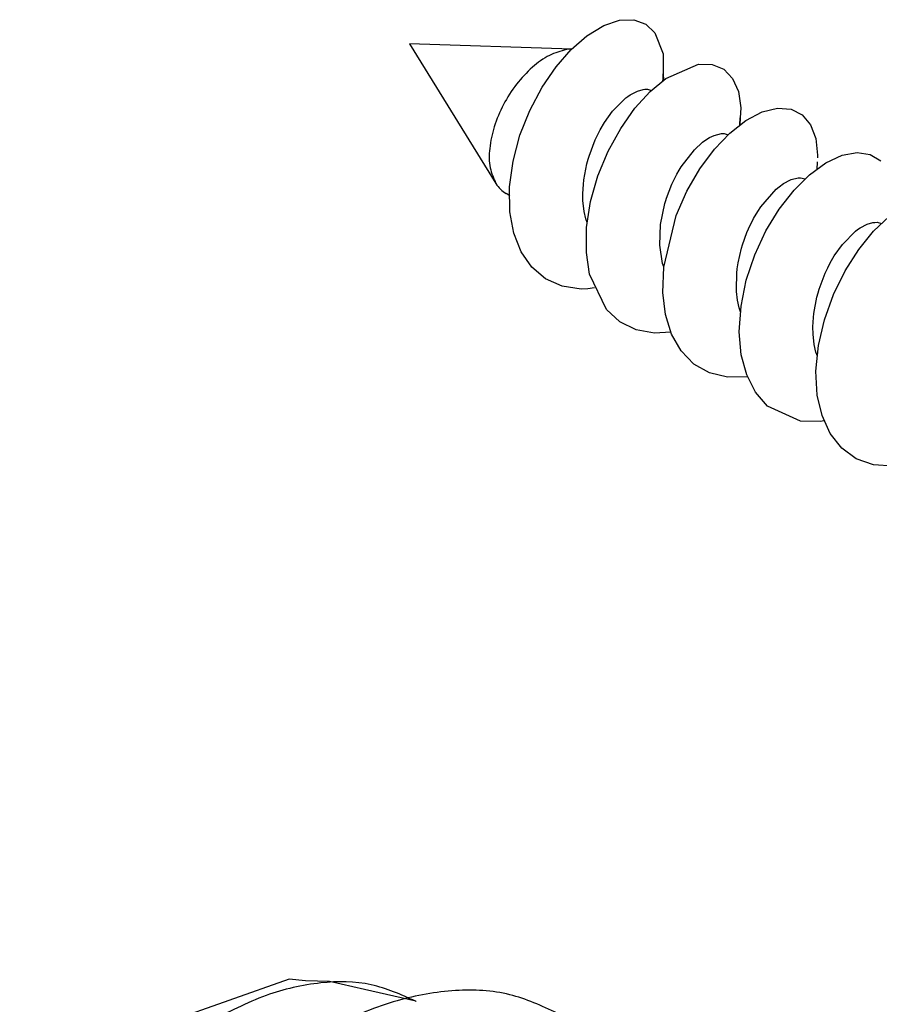
# Model space of a CAD drawing. Extents: x -3499 to -1468, y 4617 to 5935.
# Drawn here: x -2765 to -2749, y 4833 to 4851 of the extents above; entities that cross this region are included whole.
import ezdxf

# ---------------------------------------------------------------- set-up
doc = ezdxf.new("R2010")
doc.units = 0
doc.layers.get('0').update_dxf_attribs({"linetype": 'CONTINUOUS'})

# ---------------------------------------------------------------- blocks, each defined once
blk = doc.blocks.new('CM00600A06700_VITE_TSP__20', base_point=(-2757.49, 4831.562))
at = {"color": 7, "linetype": 'CONTINUOUS'}
for p, q in [((-2753.907, 4850.591), (-2753.615, 4850.69)), ((-2753.615, 4850.69), (-2753.353, 4850.698)), ((-2753.353, 4850.698), (-2753.132, 4850.618)), ((-2754.217, 4850.401), (-2753.907, 4850.591)), ((-2753.132, 4850.618), (-2752.962, 4850.458)), ((-2754.507, 4850.149), (-2754.217, 4850.401)), ((-2752.962, 4850.458), (-2752.812, 4850.07)), ((-2757.49, 4850.252), (-2755.897, 4847.674)), ((-2754.499, 4850.156), (-2757.49, 4850.252)), ((-2754.787, 4849.829), (-2754.507, 4850.149)), ((-2754.503, 4850.152), (-2754.595, 4850.146)), ((-2752.812, 4850.07), (-2752.808, 4849.699)), ((-2755.046, 4849.45), (-2754.787, 4849.829)), ((-2752.759, 4849.615), (-2752.162, 4849.878)), ((-2752.162, 4849.878), (-2751.905, 4849.873)), ((-2751.905, 4849.873), (-2751.691, 4849.782)), ((-2751.691, 4849.782), (-2751.529, 4849.611)), ((-2753.049, 4849.373), (-2752.759, 4849.615)), ((-2752.815, 4849.57), (-2752.812, 4849.6)), ((-2752.812, 4849.6), (-2752.808, 4849.699)), ((-2752.808, 4849.699), (-2752.807, 4849.588)), ((-2752.807, 4849.576), (-2752.807, 4849.588)), ((-2751.529, 4849.611), (-2751.423, 4849.37)), ((-2755.272, 4849.024), (-2755.046, 4849.45)), ((-2753.286, 4849.38), (-2753.183, 4849.409)), ((-2753.183, 4849.409), (-2753.15, 4849.413)), ((-2753.15, 4849.413), (-2753.101, 4849.413)), ((-2753.101, 4849.413), (-2753.029, 4849.391)), ((-2753.744, 4849.008), (-2753.498, 4849.254)), ((-2753.498, 4849.254), (-2753.464, 4849.28)), ((-2753.464, 4849.28), (-2753.418, 4849.311)), ((-2753.418, 4849.311), (-2753.286, 4849.38)), ((-2753.332, 4849.062), (-2753.049, 4849.373)), ((-2751.423, 4849.37), (-2751.379, 4849.07)), ((-2753.595, 4848.691), (-2753.332, 4849.062)), ((-2751.379, 4849.07), (-2751.389, 4848.888)), ((-2750.983, 4848.995), (-2750.7, 4849.065)), ((-2750.7, 4849.065), (-2750.45, 4849.045)), ((-2750.45, 4849.045), (-2750.244, 4848.939)), ((-2755.453, 4848.564), (-2755.272, 4849.024)), ((-2753.893, 4848.8), (-2753.744, 4849.008)), ((-2751.396, 4848.758), (-2751.389, 4848.886)), ((-2751.389, 4848.886), (-2751.396, 4848.758)), ((-2751.389, 4848.886), (-2751.389, 4848.888)), ((-2751.389, 4848.888), (-2751.389, 4848.886)), ((-2751.289, 4848.834), (-2750.983, 4848.995)), ((-2750.244, 4848.939), (-2750.091, 4848.755)), ((-2754.018, 4848.578), (-2753.973, 4848.664)), ((-2753.973, 4848.664), (-2753.893, 4848.8)), ((-2753.827, 4848.271), (-2753.595, 4848.691)), ((-2751.582, 4848.604), (-2751.289, 4848.834)), ((-2750.091, 4848.755), (-2749.997, 4848.503)), ((-2755.58, 4848.087), (-2755.453, 4848.564)), ((-2754.177, 4848.18), (-2754.063, 4848.483)), ((-2754.063, 4848.483), (-2754.018, 4848.578)), ((-2752.086, 4848.434), (-2752.004, 4848.492)), ((-2752.004, 4848.492), (-2751.956, 4848.521)), ((-2751.956, 4848.521), (-2751.873, 4848.561)), ((-2751.873, 4848.561), (-2751.735, 4848.594)), ((-2751.867, 4848.305), (-2751.582, 4848.604)), ((-2751.735, 4848.594), (-2751.683, 4848.594)), ((-2751.683, 4848.594), (-2751.612, 4848.572)), ((-2749.997, 4848.503), (-2749.964, 4848.194)), ((-2752.236, 4848.297), (-2752.086, 4848.434)), ((-2752.135, 4847.945), (-2751.867, 4848.305)), ((-2754.218, 4848.037), (-2754.195, 4848.123)), ((-2754.195, 4848.123), (-2754.177, 4848.18)), ((-2754.015, 4847.816), (-2753.827, 4848.271)), ((-2752.48, 4847.979), (-2752.236, 4848.297)), ((-2749.964, 4848.194), (-2749.964, 4848.148)), ((-2749.813, 4848.055), (-2749.511, 4848.198)), ((-2749.511, 4848.198), (-2749.233, 4848.249)), ((-2749.233, 4848.249), (-2748.991, 4848.212)), ((-2748.991, 4848.212), (-2748.795, 4848.09)), ((-2755.643, 4847.61), (-2755.58, 4848.087)), ((-2754.274, 4847.741), (-2754.218, 4848.037)), ((-2752.517, 4847.918), (-2752.48, 4847.979)), ((-2752.373, 4847.533), (-2752.135, 4847.945)), ((-2750.11, 4847.837), (-2749.813, 4848.055)), ((-2749.971, 4848.076), (-2749.977, 4847.935)), ((-2754.151, 4847.34), (-2754.015, 4847.816)), ((-2752.65, 4847.662), (-2752.559, 4847.845)), ((-2752.559, 4847.845), (-2752.517, 4847.918)), ((-2750.447, 4847.747), (-2750.321, 4847.776)), ((-2750.397, 4847.552), (-2750.11, 4847.837)), ((-2750.321, 4847.776), (-2750.275, 4847.776)), ((-2750.275, 4847.776), (-2750.192, 4847.758)), ((-2755.637, 4847.151), (-2755.643, 4847.61)), ((-2754.292, 4847.488), (-2754.283, 4847.658)), ((-2754.283, 4847.658), (-2754.274, 4847.741)), ((-2752.75, 4847.404), (-2752.65, 4847.662)), ((-2750.729, 4847.568), (-2750.673, 4847.614)), ((-2750.673, 4847.614), (-2750.59, 4847.674)), ((-2750.59, 4847.674), (-2750.461, 4847.741)), ((-2750.461, 4847.741), (-2750.447, 4847.747)), ((-2755.641, 4847.449), (-2755.709, 4847.488)), ((-2754.29, 4847.358), (-2754.292, 4847.488)), ((-2752.763, 4847.362), (-2752.75, 4847.404)), ((-2752.57, 4847.083), (-2752.373, 4847.533)), ((-2751.011, 4847.243), (-2750.729, 4847.568)), ((-2750.669, 4847.203), (-2750.397, 4847.552)), ((-2754.268, 4847.159), (-2754.29, 4847.358)), ((-2754.224, 4846.862), (-2754.151, 4847.34)), ((-2752.86, 4846.92), (-2752.781, 4847.302)), ((-2752.781, 4847.302), (-2752.763, 4847.362)), ((-2751.067, 4847.158), (-2751.011, 4847.243)), ((-2755.566, 4846.76), (-2755.637, 4847.151)), ((-2754.239, 4847.02), (-2754.268, 4847.159)), ((-2752.801, 4846.131), (-2752.57, 4847.083)), ((-2751.145, 4847.027), (-2751.067, 4847.158)), ((-2750.914, 4846.8), (-2750.669, 4847.203)), ((-2748.928, 4846.794), (-2748.64, 4847.065)), ((-2754.213, 4846.953), (-2754.239, 4847.02)), ((-2754.228, 4846.399), (-2754.224, 4846.862)), ((-2752.875, 4846.536), (-2752.86, 4846.92)), ((-2751.237, 4846.84), (-2751.145, 4847.027)), ((-2749.223, 4846.823), (-2749.176, 4846.855)), ((-2749.176, 4846.855), (-2749.048, 4846.922)), ((-2749.048, 4846.922), (-2748.941, 4846.953)), ((-2748.941, 4846.953), (-2748.907, 4846.957)), ((-2748.907, 4846.957), (-2748.862, 4846.958)), ((-2748.862, 4846.958), (-2748.784, 4846.935)), ((-2755.431, 4846.414), (-2755.566, 4846.76)), ((-2751.349, 4846.543), (-2751.268, 4846.767)), ((-2751.268, 4846.767), (-2751.237, 4846.84)), ((-2751.12, 4846.357), (-2750.914, 4846.8)), ((-2749.503, 4846.551), (-2749.261, 4846.794)), ((-2749.261, 4846.794), (-2749.223, 4846.823)), ((-2749.204, 4846.456), (-2748.928, 4846.794)), ((-2752.824, 4846.2), (-2752.875, 4846.536)), ((-2751.368, 4846.48), (-2751.349, 4846.543)), ((-2749.655, 4846.337), (-2749.503, 4846.551)), ((-2755.235, 4846.128), (-2755.431, 4846.414)), ((-2754.167, 4846.001), (-2754.228, 4846.399)), ((-2751.43, 4846.211), (-2751.368, 4846.48)), ((-2751.277, 4845.887), (-2751.12, 4846.357)), ((-2749.73, 4846.208), (-2749.655, 4846.337)), ((-2749.455, 4846.063), (-2749.204, 4846.456)), ((-2754.981, 4845.912), (-2755.235, 4846.128)), ((-2752.8, 4846.138), (-2752.824, 4846.2)), ((-2752.818, 4845.664), (-2752.801, 4846.131)), ((-2751.446, 4846.098), (-2751.43, 4846.211)), ((-2749.824, 4846.019), (-2749.776, 4846.12)), ((-2749.776, 4846.12), (-2749.73, 4846.208)), ((-2753.856, 4845.35), (-2754.167, 4846.001)), ((-2751.461, 4845.715), (-2751.455, 4846.022)), ((-2751.455, 4846.022), (-2751.446, 4846.098)), ((-2749.935, 4845.725), (-2749.824, 4846.019)), ((-2749.67, 4845.626), (-2749.455, 4846.063)), ((-2754.675, 4845.776), (-2754.981, 4845.912)), ((-2754.326, 4845.726), (-2754.675, 4845.776)), ((-2751.375, 4845.408), (-2751.277, 4845.887)), ((-2754.202, 4845.73), (-2754.326, 4845.726)), ((-2754.078, 4845.748), (-2754.202, 4845.73)), ((-2752.769, 4845.255), (-2752.818, 4845.664)), ((-2751.459, 4845.683), (-2751.461, 4845.715)), ((-2751.44, 4845.522), (-2751.459, 4845.683)), ((-2750.033, 4845.276), (-2749.976, 4845.579)), ((-2749.976, 4845.579), (-2749.954, 4845.659)), ((-2749.954, 4845.659), (-2749.935, 4845.725)), ((-2749.837, 4845.16), (-2749.67, 4845.626)), ((-2751.409, 4845.379), (-2751.44, 4845.522)), ((-2751.406, 4844.937), (-2751.375, 4845.408)), ((-2753.61, 4845.123), (-2753.856, 4845.35)), ((-2752.657, 4844.892), (-2752.769, 4845.255)), ((-2751.386, 4845.307), (-2751.409, 4845.379)), ((-2750.04, 4845.203), (-2750.033, 4845.276)), ((-2753.312, 4844.973), (-2753.61, 4845.123)), ((-2750.049, 4845.03), (-2750.04, 4845.203)), ((-2750.046, 4844.893), (-2750.049, 4845.03)), ((-2749.947, 4844.682), (-2749.837, 4845.16)), ((-2752.97, 4844.91), (-2753.312, 4844.973)), ((-2752.671, 4844.931), (-2752.97, 4844.91)), ((-2752.482, 4844.583), (-2752.657, 4844.892)), ((-2751.37, 4844.514), (-2751.406, 4844.937)), ((-2750.026, 4844.704), (-2750.046, 4844.893)), ((-2749.994, 4844.558), (-2750.026, 4844.704)), ((-2749.992, 4844.208), (-2749.947, 4844.682)), ((-2752.247, 4844.342), (-2752.482, 4844.583)), ((-2751.27, 4844.142), (-2751.37, 4844.514)), ((-2749.966, 4844.486), (-2749.994, 4844.558)), ((-2751.958, 4844.177), (-2752.247, 4844.342)), ((-2751.623, 4844.097), (-2751.958, 4844.177)), ((-2751.107, 4843.822), (-2751.27, 4844.142)), ((-2749.967, 4843.77), (-2749.992, 4844.208)), ((-2751.253, 4844.106), (-2751.623, 4844.097)), ((-2750.884, 4843.566), (-2751.107, 4843.822)), ((-2749.879, 4843.39), (-2749.967, 4843.77)), ((-2750.28, 4843.287), (-2750.884, 4843.566)), ((-2749.915, 4843.278), (-2750.28, 4843.287)), ((-2749.841, 4843.294), (-2749.915, 4843.278)), ((-2749.728, 4843.059), (-2749.879, 4843.39)), ((-2749.516, 4842.79), (-2749.728, 4843.059)), ((-2749.248, 4842.594), (-2749.516, 4842.79)), ((-2748.93, 4842.48), (-2749.248, 4842.594)), ((-2748.571, 4842.454), (-2748.93, 4842.48))]:
    blk.add_line(p, q, dxfattribs=at)
for points, knots in [([(-2754.595, 4850.146), (-2754.702, 4850.116), (-2754.932, 4850.05), (-2755.242, 4849.817), (-2755.529, 4849.509), (-2755.767, 4849.137), (-2755.937, 4848.735), (-2756.022, 4848.34), (-2756.028, 4847.973), (-2755.938, 4847.768), (-2755.897, 4847.674)], [0, 0, 0, 0, 0.329308, 0.714116, 1.141756, 1.589696, 2.031482, 2.44181, 2.801835, 3.105973, 3.105973, 3.105973, 3.105973]), ([(-2755.897, 4847.674), (-2755.871, 4847.637), (-2755.82, 4847.563), (-2755.746, 4847.513), (-2755.709, 4847.488)], [0, 0, 0, 0, 0.1360212, 0.2664401, 0.2664401, 0.2664401, 0.2664401])]:
    blk.add_open_spline(points, degree=3, knots=knots, dxfattribs=at)
blk = doc.blocks.new('GRUPPO_VITI_M5X35_1_1__21', base_point=(-2757.49, 4831.562))
blk.add_blockref('CM00600A06700_VITE_TSP__20', (-2757.49, 4831.562))
blk = doc.blocks.new('CORPO_DADO_SPECIALE__43', base_point=(-2751.176, 4820.692))
at = {"color": 7, "linetype": 'CONTINUOUS'}
for p, q in [((-2747.468, 4832.334), (-2743.933, 4834.38)), ((-2744.205, 4834.176), (-2744.929, 4833.767)), ((-2744.369, 4834.095), (-2744.242, 4834.156)), ((-2744.242, 4834.156), (-2744.188, 4834.182)), ((-2744.086, 4834.237), (-2744.205, 4834.176)), ((-2744.013, 4834.272), (-2744.086, 4834.237)), ((-2745.023, 4833.714), (-2744.347, 4834.104)), ((-2744.711, 4833.904), (-2744.369, 4834.095)), ((-2745.062, 4833.692), (-2744.711, 4833.904)), ((-2744.929, 4833.767), (-2745.009, 4833.719)), ((-2745.303, 4833.529), (-2745.179, 4833.614)), ((-2745.136, 4833.637), (-2745.238, 4833.572)), ((-2745.213, 4833.591), (-2745.179, 4833.614)), ((-2745.179, 4833.614), (-2745.047, 4833.699)), ((-2745.179, 4833.614), (-2745.062, 4833.692)), ((-2745.027, 4833.708), (-2745.136, 4833.637)), ((-2745.047, 4833.699), (-2745.023, 4833.714)), ((-2745.009, 4833.719), (-2745.027, 4833.708)), ((-2745.498, 4833.398), (-2745.612, 4833.316)), ((-2745.343, 4833.499), (-2745.498, 4833.398)), ((-2745.419, 4833.45), (-2745.405, 4833.461)), ((-2745.405, 4833.461), (-2745.386, 4833.474)), ((-2745.386, 4833.474), (-2745.303, 4833.529)), ((-2745.316, 4833.518), (-2745.343, 4833.499)), ((-2745.238, 4833.572), (-2745.316, 4833.518)), ((-2745.76, 4833.228), (-2745.916, 4833.132)), ((-2745.712, 4833.254), (-2745.76, 4833.228)), ((-2745.696, 4833.262), (-2745.712, 4833.254)), ((-2745.672, 4833.27), (-2745.696, 4833.262)), ((-2745.635, 4833.299), (-2745.672, 4833.27)), ((-2745.612, 4833.316), (-2745.635, 4833.299)), ((-2745.916, 4833.132), (-2748.587, 4831.586)), ((-2747.469, 4832.333), (-2747.785, 4832.082)), ((-2747.785, 4832.082), (-2747.824, 4832.028)), ((-2748.722, 4831.528), (-2748.587, 4831.586)), ((-2750.425, 4831.386), (-2750.295, 4831.432)), ((-2750.295, 4831.432), (-2750.279, 4831.432)), ((-2750.279, 4831.432), (-2750.268, 4831.436)), ((-2750.268, 4831.436), (-2750.244, 4831.435)), ((-2750.244, 4831.435), (-2750.132, 4831.406)), ((-2750.111, 4831.402), (-2750.132, 4831.406)), ((-2749.478, 4831.278), (-2750.111, 4831.402)), ((-2749.096, 4831.369), (-2748.922, 4831.445)), ((-2748.922, 4831.445), (-2748.817, 4831.489)), ((-2748.817, 4831.489), (-2748.722, 4831.528)), ((-2750.599, 4831.214), (-2750.524, 4831.311)), ((-2750.524, 4831.311), (-2750.462, 4831.358)), ((-2750.462, 4831.358), (-2750.425, 4831.386)), ((-2749.478, 4831.278), (-2749.47, 4831.279)), ((-2749.468, 4831.279), (-2749.478, 4831.278)), ((-2749.47, 4831.279), (-2749.468, 4831.279)), ((-2749.468, 4831.279), (-2749.456, 4831.278)), ((-2749.462, 4831.279), (-2749.468, 4831.279)), ((-2749.456, 4831.278), (-2749.435, 4831.284)), ((-2749.372, 4831.292), (-2749.435, 4831.284)), ((-2749.358, 4831.292), (-2749.372, 4831.292)), ((-2749.339, 4831.291), (-2749.358, 4831.292)), ((-2749.311, 4831.296), (-2749.339, 4831.291)), ((-2749.286, 4831.302), (-2749.311, 4831.296)), ((-2749.273, 4831.309), (-2749.286, 4831.302)), ((-2749.212, 4831.325), (-2749.273, 4831.309)), ((-2749.188, 4831.33), (-2749.212, 4831.325)), ((-2749.188, 4831.33), (-2749.133, 4831.35)), ((-2749.133, 4831.35), (-2749.096, 4831.369)), ((-2750.736, 4830.605), (-2750.654, 4831.063)), ((-2750.654, 4831.063), (-2750.607, 4831.193)), ((-2750.607, 4831.193), (-2750.599, 4831.214)), ((-2750.773, 4830.444), (-2750.746, 4830.566)), ((-2750.746, 4830.566), (-2750.736, 4830.605)), ((-2750.78, 4830.417), (-2751.176, 4830.186)), ((-2750.84, 4830.285), (-2750.824, 4830.313)), ((-2750.824, 4830.313), (-2750.83, 4830.301)), ((-2750.824, 4830.313), (-2750.812, 4830.332)), ((-2750.816, 4830.328), (-2750.824, 4830.313)), ((-2750.782, 4830.392), (-2750.816, 4830.328)), ((-2750.812, 4830.332), (-2750.799, 4830.349)), ((-2750.799, 4830.349), (-2750.774, 4830.377)), ((-2750.773, 4830.444), (-2750.782, 4830.392)), ((-2750.774, 4830.437), (-2750.773, 4830.444)), ((-2750.773, 4830.444), (-2750.77, 4830.456)), ((-2750.831, 4830.299), (-2750.84, 4830.285)), ((-2747.052, 4829.674), (-2746.521, 4828.753)), ((-2747.038, 4829.623), (-2747.052, 4829.674)), ((-2747.024, 4829.591), (-2747.038, 4829.623)), ((-2747.009, 4829.564), (-2747.024, 4829.591)), ((-2746.99, 4829.363), (-2747.009, 4829.564)), ((-2746.457, 4829.068), (-2746.641, 4828.961)), ((-2746.827, 4822.413), (-2747.633, 4821.946)), ((-2747.299, 4822.106), (-2747.278, 4822.129)), ((-2747.278, 4822.129), (-2747.204, 4822.186)), ((-2747.204, 4822.186), (-2747.18, 4822.209)), ((-2747.48, 4822.122), (-2747.633, 4821.946)), ((-2747.427, 4821.968), (-2747.455, 4821.944)), ((-2747.427, 4821.968), (-2747.407, 4821.988)), ((-2747.407, 4821.988), (-2747.358, 4822.04)), ((-2747.358, 4822.04), (-2747.349, 4822.052)), ((-2747.349, 4822.052), (-2747.336, 4822.072)), ((-2747.336, 4822.072), (-2747.299, 4822.106)), ((-2748.446, 4821.48), (-2747.633, 4821.946)), ((-2747.769, 4821.902), (-2747.635, 4821.946)), ((-2747.478, 4821.916), (-2747.659, 4821.68)), ((-2747.633, 4821.946), (-2747.635, 4821.946)), ((-2747.635, 4821.946), (-2747.633, 4821.946)), ((-2747.47, 4821.925), (-2747.478, 4821.916)), ((-2747.455, 4821.944), (-2747.47, 4821.925)), ((-2747.659, 4821.68), (-2747.737, 4821.581)), ((-2749.899, 4821.419), (-2748.692, 4820.721)), ((-2748.491, 4821.458), (-2748.446, 4821.48)), ((-2748.446, 4821.48), (-2748.463, 4821.465)), ((-2747.737, 4821.581), (-2748.229, 4820.914)), ((-2748.298, 4820.815), (-2748.238, 4820.894)), ((-2748.238, 4820.894), (-2748.221, 4820.91)), ((-2748.229, 4820.914), (-2748.223, 4820.911)), ((-2748.223, 4820.911), (-2748.221, 4820.91)), ((-2748.692, 4820.721), (-2748.578, 4820.692)), ((-2748.578, 4820.692), (-2748.527, 4820.694)), ((-2748.527, 4820.694), (-2748.397, 4820.741)), ((-2748.397, 4820.741), (-2748.328, 4820.793)), ((-2748.328, 4820.793), (-2748.298, 4820.815))]:
    blk.add_line(p, q, dxfattribs=at)
at = {"color": 1, "linetype": 'CONTINUOUS'}
for p, q in [((-2744.01, 4834.333), (-2747.468, 4832.334)), ((-2744.591, 4833.905), (-2744.085, 4834.177)), ((-2744.906, 4833.716), (-2744.591, 4833.905)), ((-2745.209, 4833.52), (-2744.906, 4833.716)), ((-2745.505, 4833.32), (-2745.209, 4833.52)), ((-2745.816, 4833.122), (-2745.505, 4833.32)), ((-2748.487, 4831.576), (-2745.816, 4833.122)), ((-2745.893, 4833.141), (-2745.916, 4833.132)), ((-2745.87, 4833.141), (-2745.893, 4833.141)), ((-2745.855, 4833.139), (-2745.87, 4833.141)), ((-2745.816, 4833.122), (-2745.855, 4833.139)), ((-2747.468, 4832.334), (-2747.487, 4832.305)), ((-2747.487, 4832.305), (-2747.491, 4832.249)), ((-2747.491, 4832.249), (-2747.486, 4832.224)), ((-2750.131, 4831.406), (-2750.127, 4831.405)), ((-2750.131, 4831.406), (-2748.292, 4830.342)), ((-2750.127, 4831.405), (-2750.03, 4831.386)), ((-2749.099, 4831.316), (-2748.487, 4831.576)), ((-2748.487, 4831.576), (-2746.649, 4830.512)), ((-2750.03, 4831.386), (-2749.406, 4831.262)), ((-2749.454, 4831.278), (-2749.462, 4831.279)), ((-2749.447, 4831.277), (-2749.454, 4831.278)), ((-2749.406, 4831.262), (-2749.447, 4831.277)), ((-2749.395, 4831.283), (-2749.409, 4831.285)), ((-2749.406, 4831.262), (-2749.355, 4831.268)), ((-2749.355, 4831.268), (-2749.395, 4831.283)), ((-2749.355, 4831.268), (-2749.233, 4831.288)), ((-2749.233, 4831.288), (-2749.099, 4831.316)), ((-2749.14, 4831.332), (-2749.183, 4831.332)), ((-2749.099, 4831.316), (-2749.14, 4831.332)), ((-2750.603, 4830.988), (-2750.715, 4830.365)), ((-2750.603, 4830.988), (-2748.764, 4829.924)), ((-2746.649, 4830.512), (-2745.932, 4830.927)), ((-2747.261, 4830.252), (-2746.649, 4830.512)), ((-2746.507, 4830.267), (-2746.116, 4830.494)), ((-2751.176, 4830.186), (-2750.781, 4830.413)), ((-2750.83, 4830.314), (-2750.93, 4830.157)), ((-2750.806, 4830.345), (-2750.83, 4830.314)), ((-2750.77, 4830.418), (-2750.774, 4830.437)), ((-2750.715, 4830.365), (-2750.77, 4830.418)), ((-2750.715, 4830.365), (-2750.753, 4830.229)), ((-2748.292, 4830.342), (-2747.568, 4830.198)), ((-2750.904, 4830.187), (-2750.968, 4830.082)), ((-2750.93, 4830.157), (-2750.968, 4830.082)), ((-2750.897, 4830.197), (-2750.904, 4830.187)), ((-2750.837, 4830.29), (-2750.897, 4830.197)), ((-2750.807, 4830.128), (-2750.869, 4830.047)), ((-2750.835, 4830.293), (-2750.837, 4830.29)), ((-2750.753, 4830.229), (-2750.807, 4830.128)), ((-2747.568, 4830.198), (-2747.514, 4830.203)), ((-2747.531, 4830.168), (-2747.568, 4830.198)), ((-2747.519, 4830.155), (-2747.531, 4830.168)), ((-2747.499, 4830.123), (-2747.519, 4830.155)), ((-2747.514, 4830.203), (-2747.388, 4830.221)), ((-2747.48, 4830.174), (-2747.514, 4830.203)), ((-2747.469, 4830.162), (-2747.48, 4830.174)), ((-2747.45, 4830.132), (-2747.469, 4830.162)), ((-2747.435, 4830.098), (-2747.45, 4830.132)), ((-2747.388, 4830.221), (-2747.261, 4830.252)), ((-2747.223, 4830.223), (-2747.261, 4830.252)), ((-2747.189, 4830.178), (-2747.223, 4830.223)), ((-2747.179, 4830.158), (-2747.189, 4830.178)), ((-2747.172, 4830.142), (-2747.179, 4830.158)), ((-2747.159, 4830.103), (-2747.172, 4830.142)), ((-2747.156, 4829.992), (-2746.507, 4830.267)), ((-2750.869, 4830.047), (-2750.919, 4829.995)), ((-2748.251, 4830.087), (-2747.482, 4829.934)), ((-2747.49, 4830.103), (-2747.499, 4830.123)), ((-2747.484, 4830.087), (-2747.49, 4830.103)), ((-2747.474, 4830.047), (-2747.484, 4830.087)), ((-2747.482, 4829.934), (-2747.474, 4829.966)), ((-2747.482, 4829.934), (-2747.426, 4829.952)), ((-2747.471, 4830.007), (-2747.474, 4830.047)), ((-2747.474, 4829.966), (-2747.472, 4829.987)), ((-2747.472, 4829.987), (-2747.471, 4830.007)), ((-2747.425, 4830.061), (-2747.435, 4830.098)), ((-2747.426, 4829.952), (-2747.42, 4830.004)), ((-2747.426, 4829.952), (-2747.284, 4829.986)), ((-2747.424, 4829.933), (-2747.426, 4829.952)), ((-2747.42, 4830.023), (-2747.425, 4830.061)), ((-2747.42, 4830.004), (-2747.42, 4830.023)), ((-2747.284, 4829.986), (-2747.201, 4829.992)), ((-2747.201, 4829.992), (-2747.156, 4829.992)), ((-2747.152, 4830.044), (-2747.159, 4830.103)), ((-2747.156, 4829.992), (-2747.152, 4830.023)), ((-2747.053, 4829.904), (-2747.156, 4829.992)), ((-2747.152, 4830.023), (-2747.152, 4830.044)), ((-2748.764, 4829.924), (-2748.876, 4829.301)), ((-2748.487, 4829.878), (-2748.596, 4829.269)), ((-2747.482, 4829.934), (-2748.487, 4829.352)), ((-2747.385, 4829.827), (-2748.446, 4829.213)), ((-2747.422, 4829.922), (-2747.424, 4829.933)), ((-2747.416, 4829.897), (-2747.422, 4829.922)), ((-2747.385, 4829.827), (-2747.416, 4829.897)), ((-2747.347, 4829.844), (-2747.385, 4829.827)), ((-2746.584, 4828.44), (-2747.385, 4829.827)), ((-2747.308, 4829.853), (-2747.347, 4829.844)), ((-2747.209, 4829.836), (-2747.308, 4829.853)), ((-2747.19, 4829.826), (-2747.209, 4829.836)), ((-2747.135, 4829.784), (-2747.19, 4829.826)), ((-2747.105, 4829.751), (-2747.135, 4829.784)), ((-2747.042, 4829.89), (-2747.053, 4829.904)), ((-2746.984, 4829.776), (-2747.042, 4829.89)), ((-2746.958, 4829.691), (-2746.984, 4829.776)), ((-2747.074, 4829.708), (-2747.105, 4829.751)), ((-2747.052, 4829.674), (-2747.074, 4829.708)), ((-2746.944, 4829.62), (-2746.958, 4829.691)), ((-2746.933, 4829.467), (-2746.944, 4829.62)), ((-2748.876, 4829.301), (-2748.88, 4829.146)), ((-2748.832, 4829.28), (-2748.876, 4829.301)), ((-2748.776, 4829.264), (-2748.832, 4829.28)), ((-2748.736, 4829.258), (-2748.776, 4829.264)), ((-2748.695, 4829.255), (-2748.736, 4829.258)), ((-2748.684, 4829.255), (-2748.695, 4829.255)), ((-2748.657, 4829.256), (-2748.684, 4829.255)), ((-2748.64, 4829.259), (-2748.657, 4829.256)), ((-2748.596, 4829.269), (-2748.64, 4829.259)), ((-2748.596, 4829.269), (-2748.63, 4829.159)), ((-2748.596, 4829.269), (-2748.542, 4829.315)), ((-2748.542, 4829.315), (-2748.487, 4829.352)), ((-2748.484, 4829.319), (-2748.487, 4829.352)), ((-2748.476, 4829.283), (-2748.484, 4829.319)), ((-2748.463, 4829.247), (-2748.476, 4829.283)), ((-2748.446, 4829.213), (-2748.463, 4829.247)), ((-2746.414, 4829.261), (-2746.714, 4829.088)), ((-2748.88, 4829.146), (-2748.858, 4829)), ((-2748.652, 4829.063), (-2748.658, 4829.033)), ((-2748.644, 4829.104), (-2748.652, 4829.063)), ((-2748.652, 4828.896), (-2748.574, 4829.076)), ((-2748.63, 4829.159), (-2748.644, 4829.104)), ((-2748.574, 4829.076), (-2748.532, 4829.136)), ((-2748.532, 4829.136), (-2748.491, 4829.18)), ((-2748.491, 4829.18), (-2748.446, 4829.213)), ((-2748.446, 4829.213), (-2747.633, 4827.806)), ((-2748.858, 4829), (-2748.822, 4828.862)), ((-2748.822, 4828.862), (-2748.776, 4828.729)), ((-2748.678, 4828.899), (-2748.686, 4828.761)), ((-2748.658, 4829.033), (-2748.678, 4828.899)), ((-2748.667, 4828.847), (-2748.652, 4828.896)), ((-2748.757, 4828.736), (-2748.776, 4828.729)), ((-2748.776, 4828.729), (-2748.659, 4828.426)), ((-2748.735, 4828.743), (-2748.757, 4828.736)), ((-2748.686, 4828.761), (-2748.735, 4828.743)), ((-2748.686, 4828.761), (-2748.667, 4828.847)), ((-2748.686, 4828.761), (-2748.595, 4828.448)), ((-2748.659, 4828.426), (-2748.537, 4828.126)), ((-2748.595, 4828.448), (-2748.537, 4828.26)), ((-2746.591, 4828.41), (-2747.633, 4827.806)), ((-2748.537, 4828.26), (-2748.498, 4828.138)), ((-2748.498, 4828.138), (-2748.28, 4827.532)), ((-2749.227, 4828.08), (-2748.28, 4827.532)), ((-2748.537, 4828.126), (-2748.28, 4827.532)), ((-2748.237, 4827.458), (-2748.28, 4827.532)), ((-2746.778, 4827.485), (-2747.426, 4827.11)), ((-2748.133, 4827.11), (-2748.133, 4822.403)), ((-2747.426, 4827.11), (-2747.426, 4822.403)), ((-2748.28, 4822.15), (-2749.368, 4822.78)), ((-2746.827, 4822.75), (-2747.426, 4822.403)), ((-2748.659, 4821.754), (-2748.28, 4822.15)), ((-2748.498, 4821.84), (-2748.28, 4822.15)), ((-2748.237, 4822.175), (-2748.28, 4822.15)), ((-2747.426, 4822.015), (-2747.284, 4822.143)), ((-2747.284, 4822.143), (-2747.274, 4822.155)), ((-2747.482, 4821.97), (-2748.487, 4821.388)), ((-2747.482, 4821.97), (-2748.251, 4820.927)), ((-2747.482, 4821.97), (-2747.454, 4821.993)), ((-2747.482, 4821.97), (-2747.474, 4821.951)), ((-2747.474, 4821.951), (-2747.474, 4821.919)), ((-2747.454, 4821.993), (-2747.426, 4822.015)), ((-2747.416, 4822.058), (-2747.426, 4822.015)), ((-2747.42, 4821.981), (-2747.426, 4822.015)), ((-2747.425, 4821.969), (-2747.424, 4821.97)), ((-2747.424, 4821.97), (-2747.42, 4821.981)), ((-2747.401, 4822.081), (-2747.416, 4822.058)), ((-2748.686, 4821.563), (-2748.498, 4821.84)), ((-2748.822, 4821.577), (-2748.776, 4821.633)), ((-2748.776, 4821.633), (-2748.659, 4821.754)), ((-2748.776, 4821.633), (-2748.757, 4821.611)), ((-2748.757, 4821.611), (-2748.735, 4821.592)), ((-2748.735, 4821.592), (-2748.711, 4821.576)), ((-2748.764, 4820.823), (-2749.847, 4821.449)), ((-2748.88, 4821.427), (-2748.858, 4821.511)), ((-2748.876, 4821.316), (-2748.88, 4821.427)), ((-2748.858, 4821.511), (-2748.822, 4821.577)), ((-2748.711, 4821.576), (-2748.686, 4821.563)), ((-2748.686, 4821.563), (-2748.667, 4821.521)), ((-2748.678, 4821.5), (-2748.686, 4821.563)), ((-2748.658, 4821.445), (-2748.678, 4821.5)), ((-2748.667, 4821.521), (-2748.653, 4821.5)), ((-2748.652, 4821.432), (-2748.658, 4821.445)), ((-2748.653, 4821.5), (-2748.574, 4821.45)), ((-2748.644, 4821.418), (-2748.652, 4821.432)), ((-2748.63, 4821.396), (-2748.644, 4821.418)), ((-2748.574, 4821.45), (-2748.532, 4821.448)), ((-2748.532, 4821.448), (-2748.491, 4821.458)), ((-2748.484, 4821.418), (-2748.487, 4821.388)), ((-2748.476, 4821.444), (-2748.484, 4821.418)), ((-2748.463, 4821.465), (-2748.476, 4821.444)), ((-2748.832, 4821.298), (-2748.876, 4821.316)), ((-2748.764, 4820.823), (-2748.876, 4821.316)), ((-2748.776, 4821.289), (-2748.832, 4821.298)), ((-2748.736, 4821.291), (-2748.776, 4821.289)), ((-2748.695, 4821.298), (-2748.736, 4821.291)), ((-2748.684, 4821.301), (-2748.695, 4821.298)), ((-2748.657, 4821.31), (-2748.684, 4821.301)), ((-2748.64, 4821.318), (-2748.657, 4821.31)), ((-2748.596, 4821.345), (-2748.64, 4821.318)), ((-2748.596, 4821.345), (-2748.63, 4821.396)), ((-2748.596, 4821.345), (-2748.542, 4821.361)), ((-2748.487, 4820.863), (-2748.596, 4821.345)), ((-2748.542, 4821.361), (-2748.487, 4821.388))]:
    blk.add_line(p, q, dxfattribs=at)
for points, knots in [([(-2748.487, 4831.576), (-2748.503, 4831.584), (-2748.532, 4831.599), (-2748.564, 4831.593), (-2748.578, 4831.591)], [0, 0, 0, 0, 0.05166348, 0.09435876, 0.09435876, 0.09435876, 0.09435876]), ([(-2750.131, 4831.406), (-2750.158, 4831.415), (-2750.216, 4831.434), (-2750.315, 4831.399), (-2750.41, 4831.333), (-2750.496, 4831.234), (-2750.566, 4831.118), (-2750.591, 4831.031), (-2750.603, 4830.988)], [0, 0, 0, 0, 0.0822194, 0.1800813, 0.2977972, 0.4305226, 0.5687681, 0.701625, 0.701625, 0.701625, 0.701625]), ([(-2750.643, 4831.018), (-2750.637, 4831.013), (-2750.625, 4831.001), (-2750.611, 4830.992), (-2750.603, 4830.988)], [0, 0, 0, 0, 0.0234412, 0.05035823, 0.05035823, 0.05035823, 0.05035823]), ([(-2746.507, 4830.267), (-2746.51, 4830.291), (-2746.515, 4830.339), (-2746.547, 4830.408), (-2746.59, 4830.47), (-2746.63, 4830.499), (-2746.649, 4830.512)], [0, 0, 0, 0, 0.0694842, 0.1465037, 0.2235607, 0.2931455, 0.2931455, 0.2931455, 0.2931455]), ([(-2748.292, 4830.342), (-2748.319, 4830.351), (-2748.377, 4830.37), (-2748.476, 4830.335), (-2748.571, 4830.269), (-2748.658, 4830.17), (-2748.727, 4830.054), (-2748.752, 4829.967), (-2748.764, 4829.924)], [0, 0, 0, 0, 0.0822194, 0.1800813, 0.2977972, 0.4305226, 0.5687681, 0.701625, 0.701625, 0.701625, 0.701625]), ([(-2748.251, 4830.087), (-2748.24, 4830.11), (-2748.218, 4830.157), (-2748.217, 4830.232), (-2748.24, 4830.3), (-2748.275, 4830.328), (-2748.292, 4830.342)], [0, 0, 0, 0, 0.0775792, 0.1516015, 0.2201907, 0.2845958, 0.2845958, 0.2845958, 0.2845958]), ([(-2748.251, 4830.087), (-2748.264, 4830.091), (-2748.293, 4830.101), (-2748.343, 4830.083), (-2748.39, 4830.05), (-2748.433, 4830.001), (-2748.468, 4829.943), (-2748.481, 4829.899), (-2748.487, 4829.878)], [0, 0, 0, 0, 0.0411097, 0.0900406, 0.1488986, 0.2152613, 0.2843841, 0.3508125, 0.3508125, 0.3508125, 0.3508125]), ([(-2748.764, 4829.924), (-2748.743, 4829.913), (-2748.699, 4829.892), (-2748.626, 4829.875), (-2748.553, 4829.867), (-2748.508, 4829.874), (-2748.487, 4829.878)], [0, 0, 0, 0, 0.0705595, 0.1483111, 0.2234588, 0.2868423, 0.2868423, 0.2868423, 0.2868423]), ([(-2748.237, 4827.458), (-2748.211, 4827.473), (-2748.154, 4827.506), (-2748.061, 4827.559), (-2747.955, 4827.62), (-2747.845, 4827.684), (-2747.737, 4827.746), (-2747.667, 4827.787), (-2747.633, 4827.806)], [0, 0, 0, 0, 0.0885436, 0.1988911, 0.3235228, 0.4539453, 0.5812703, 0.6968211, 0.6968211, 0.6968211, 0.6968211]), ([(-2747.426, 4827.11), (-2747.429, 4827.165), (-2747.435, 4827.282), (-2747.478, 4827.457), (-2747.542, 4827.635), (-2747.603, 4827.749), (-2747.633, 4827.806)], [0, 0, 0, 0, 0.1675092, 0.3483122, 0.5386838, 0.7340645, 0.7340645, 0.7340645, 0.7340645]), ([(-2748.133, 4827.11), (-2748.135, 4827.138), (-2748.138, 4827.196), (-2748.159, 4827.283), (-2748.191, 4827.372), (-2748.222, 4827.429), (-2748.237, 4827.458)], [0, 0, 0, 0, 0.0837546, 0.1741561, 0.2693419, 0.3670322, 0.3670322, 0.3670322, 0.3670322]), ([(-2748.133, 4827.11), (-2748.099, 4827.093), (-2748.028, 4827.058), (-2747.908, 4827.032), (-2747.78, 4827.021), (-2747.652, 4827.032), (-2747.532, 4827.058), (-2747.46, 4827.093), (-2747.426, 4827.11)], [0, 0, 0, 0, 0.1133074, 0.2373156, 0.3671006, 0.4968849, 0.6208915, 0.7341966, 0.7341966, 0.7341966, 0.7341966]), ([(-2748.237, 4822.175), (-2748.221, 4822.186), (-2748.189, 4822.209), (-2748.157, 4822.264), (-2748.137, 4822.329), (-2748.135, 4822.378), (-2748.133, 4822.403)], [0, 0, 0, 0, 0.0570439, 0.1181049, 0.1860002, 0.2619198, 0.2619198, 0.2619198, 0.2619198]), ([(-2748.133, 4822.403), (-2748.099, 4822.386), (-2748.028, 4822.351), (-2747.908, 4822.325), (-2747.78, 4822.315), (-2747.652, 4822.325), (-2747.532, 4822.351), (-2747.46, 4822.386), (-2747.426, 4822.403)], [0, 0, 0, 0, 0.1133074, 0.2373156, 0.3671006, 0.4968849, 0.6208915, 0.7341966, 0.7341966, 0.7341966, 0.7341966]), ([(-2747.48, 4822.122), (-2747.465, 4822.165), (-2747.431, 4822.255), (-2747.428, 4822.352), (-2747.426, 4822.403)], [0, 0, 0, 0, 0.1357993, 0.2876497, 0.2876497, 0.2876497, 0.2876497]), ([(-2748.237, 4822.175), (-2748.209, 4822.132), (-2748.153, 4822.049), (-2748.035, 4821.96), (-2747.905, 4821.902), (-2747.814, 4821.902), (-2747.769, 4821.902)], [0, 0, 0, 0, 0.1515106, 0.2985426, 0.4379704, 0.5691512, 0.5691512, 0.5691512, 0.5691512]), ([(-2748.764, 4820.823), (-2748.743, 4820.814), (-2748.699, 4820.795), (-2748.623, 4820.798), (-2748.548, 4820.818), (-2748.507, 4820.848), (-2748.487, 4820.863)], [0, 0, 0, 0, 0.0681567, 0.1435966, 0.2216245, 0.2964857, 0.2964857, 0.2964857, 0.2964857]), ([(-2748.487, 4820.863), (-2748.481, 4820.849), (-2748.471, 4820.822), (-2748.43, 4820.8), (-2748.382, 4820.804), (-2748.334, 4820.83), (-2748.287, 4820.871), (-2748.263, 4820.908), (-2748.251, 4820.927)], [0, 0, 0, 0, 0.0441185, 0.0839777, 0.1283644, 0.1823449, 0.2454523, 0.3138678, 0.3138678, 0.3138678, 0.3138678]), ([(-2748.22, 4820.909), (-2748.223, 4820.911), (-2748.233, 4820.917), (-2748.244, 4820.923), (-2748.251, 4820.927)], [0, 0, 0, 0, 0.01164197, 0.03593323, 0.03593323, 0.03593323, 0.03593323]), ([(-2748.764, 4820.823), (-2748.757, 4820.801), (-2748.743, 4820.76), (-2748.708, 4820.734), (-2748.692, 4820.721)], [0, 0, 0, 0, 0.0671615, 0.127379, 0.127379, 0.127379, 0.127379])]:
    blk.add_open_spline(points, degree=3, knots=knots, dxfattribs=at)
at = {"color": 7, "linetype": 'CONTINUOUS'}
for points, knots in [([(-2750.131, 4831.406), (-2750.139, 4831.41), (-2750.157, 4831.419), (-2750.176, 4831.422), (-2750.185, 4831.424)], [0, 0, 0, 0, 0.02851465, 0.05742844, 0.05742844, 0.05742844, 0.05742844]), ([(-2750.657, 4831.077), (-2750.66, 4831.067), (-2750.667, 4831.045), (-2750.652, 4831.028), (-2750.643, 4831.018)], [0, 0, 0, 0, 0.02814152, 0.06423581, 0.06423581, 0.06423581, 0.06423581])]:
    blk.add_open_spline(points, degree=3, knots=knots, dxfattribs=at)
blk.add_open_spline([(-2748.225, 4820.912), (-2748.223, 4820.911), (-2748.221, 4820.91), (-2748.22, 4820.909)], degree=3, dxfattribs=at)
blk = doc.blocks.new('PD00900A01800_1__44', base_point=(-2751.176, 4820.692))
blk.add_blockref('CORPO_DADO_SPECIALE__43', (-2751.176, 4820.692))
blk = doc.blocks.new('GFS0066A00800__88', base_point=(-2765.707, 4715.992))
blk.add_blockref('PD00900A01800_1__44', (-2751.176, 4820.692))
blk = doc.blocks.new('CARCASSA_PORTA_LAMIERA__90', base_point=(-2778.972, 4704.696))
at = {"color": 7, "linetype": 'CONTINUOUS'}
for p, q in [((-2759.712, 4832.988), (-2761.938, 4832.201)), ((-2759.411, 4832.956), (-2759.712, 4832.988)), ((-2758.964, 4832.944), (-2759.411, 4832.956)), ((-2758.319, 4832.798), (-2758.964, 4832.944)), ((-2757.375, 4832.579), (-2758.319, 4832.798)), ((-2757.37, 4832.576), (-2757.375, 4832.579))]:
    blk.add_line(p, q, dxfattribs=at)
at = {"color": 1, "linetype": 'CONTINUOUS'}
blk.add_open_spline([(-2757.382, 4832.583), (-2757.648, 4832.702), (-2758.201, 4832.948), (-2759.167, 4832.952), (-2760.188, 4832.716), (-2760.838, 4832.378), (-2761.182, 4832.199)], degree=3, knots=[0, 0, 0, 0, 0.867636, 1.797361, 2.831541, 3.987821, 3.987821, 3.987821, 3.987821], dxfattribs=at)
at = {"color": 7, "linetype": 'CONTINUOUS'}
for points, knots in [([(-2754.764, 4832.362), (-2755.052, 4832.494), (-2755.644, 4832.766), (-2756.678, 4832.816), (-2757.77, 4832.615), (-2758.906, 4832.151), (-2760.047, 4831.448), (-2761.163, 4830.527), (-2762.218, 4829.418), (-2763.176, 4828.154), (-2764.023, 4826.782), (-2764.462, 4825.798), (-2764.682, 4825.308)], [0, 0, 0, 0, 0.942106, 1.94137, 3.039631, 4.257742, 5.597767, 7.047478, 8.584492, 10.179601, 11.799517, 13.409306, 13.409306, 13.409306, 13.409306]), ([(-2757.375, 4832.579), (-2757.376, 4832.58), (-2757.378, 4832.581), (-2757.381, 4832.583), (-2757.382, 4832.583)], [0, 0, 0, 0, 0.004028308, 0.008056622, 0.008056622, 0.008056622, 0.008056622])]:
    blk.add_open_spline(points, degree=3, knots=knots, dxfattribs=at)
blk = doc.blocks.new('PD00800A12400_CARCASSA__91', base_point=(-2778.972, 4704.696))
blk.add_blockref('CARCASSA_PORTA_LAMIERA__90', (-2778.972, 4704.696))
blk = doc.blocks.new('GFS0066A00100__93', base_point=(-2778.972, 4704.696))
blk.add_blockref('PD00800A12400_CARCASSA__91', (-2778.972, 4704.696))
blk = doc.blocks.new('GFS0066A00900__94', base_point=(-2778.972, 4704.696))
for name, p in [('GFS0066A00800__88', (-2765.707, 4715.992)), ('GFS0066A00100__93', (-2778.972, 4704.696))]:
    blk.add_blockref(name, p)
blk = doc.blocks.new('GFS0066A01000__95', base_point=(-2781.003, 4702.735))
for name, p in [('GRUPPO_VITI_M5X35_1_1__21', (-2757.49, 4831.562)), ('GFS0066A00900__94', (-2778.972, 4704.696))]:
    blk.add_blockref(name, p)
blk = doc.blocks.new('00S0066A00100__96', base_point=(-2781.003, 4668.344))
blk.add_blockref('GFS0066A01000__95', (-2781.003, 4702.735))
blk = doc.blocks.new('TKKZ0TEC43400__97', base_point=(-2781.003, 4668.344))
blk.add_blockref('00S0066A00100__96', (-2781.003, 4668.344))
blk = doc.blocks.new('ISO4', base_point=(-2364.056, 3977.649))
blk.add_blockref('TKKZ0TEC43400__97', (-2781.003, 4668.344))

msp = doc.modelspace()

# ---------------------------------------------------------------- block references
msp.add_blockref('ISO4', (-2364.056, 3977.649))

doc.saveas('drawing.dxf')
